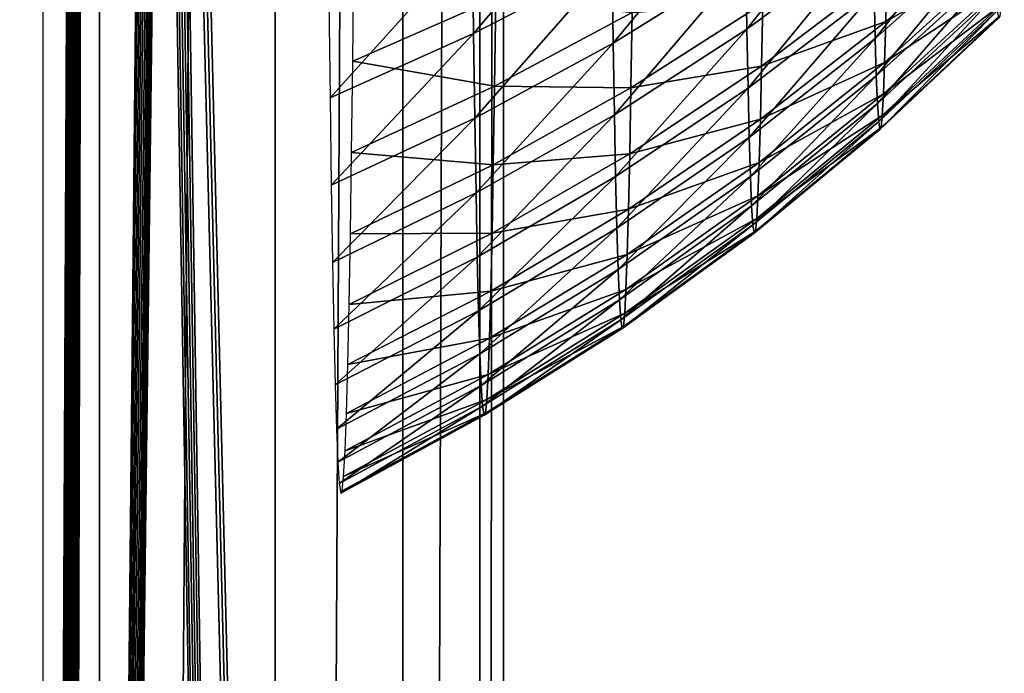
# Model space of a CAD drawing. Extents: x 0 to 615, y 0 to 1809.
# Drawn here: x 402 to 405, y 24 to 25 of the extents above; entities that cross this region are included whole.
import ezdxf

# ---------------------------------------------------------------- set-up
doc = ezdxf.new("R2010")
doc.units = 0
doc.header["$MEASUREMENT"] = 0

msp = doc.modelspace()

# ---------------------------------------------------------------- linework, layer by layer
for points in [[(402.178314, 0, 1.331933), (402.178314, 49.99995, 1.331933), (402.636902, 49.99995, 1.874063)], [(402.178314, 0, 1.331933), (402.636902, 49.99995, 1.874063), (402.636902, 0, 1.874063)], [(402.636902, 0, 1.874063), (402.636902, 49.99995, 1.874063), (403.004395, 49.99995, 2.481572)], [(402.636902, 0, 1.874063), (403.004395, 49.99995, 2.481572), (403.004395, 0, 2.481572)], [(403.4823, 49.99995, 4.53927), (402.779999, 28.999981, 85.023064), (403.4823, 0, 4.53927)], [(403.004395, 0, 2.481572), (403.004395, 49.99995, 2.481572), (403.271912, 49.99995, 3.139336)], [(403.004395, 0, 2.481572), (403.271912, 49.99995, 3.139336), (403.271912, 0, 3.139336)], [(403.271912, 0, 3.139336), (403.271912, 49.99995, 3.139336), (403.432495, 49.99995, 3.830973)], [(403.271912, 0, 3.139336), (403.432495, 49.99995, 3.830973), (403.432495, 0, 3.830973)], [(403.432495, 0, 3.830973), (403.432495, 49.99995, 3.830973), (403.4823, 49.99995, 4.53927)], [(403.432495, 0, 3.830973), (403.4823, 49.99995, 4.53927), (403.4823, 0, 4.53927)], [(402.518188, 14.41389, 115.021896), (402.614685, 35.65794, 103.961998), (402.518188, 44.999962, 115.021896)], [(402.518188, 14.41389, 115.021896), (402.615295, 35.499989, 103.888397), (402.614685, 35.65794, 103.961998)], [(402.616211, 35.357182, 103.788399), (402.615295, 35.499989, 103.888397), (402.518188, 14.41389, 115.021896)], [(402.518188, 14.41389, 115.021896), (402.61731, 35.23391, 103.6651), (402.616211, 35.357182, 103.788399)], [(402.6185, 35.133961, 103.5224), (402.61731, 35.23391, 103.6651), (402.518188, 14.41389, 115.021896)], [(402.6185, 35.133961, 103.5224), (402.518188, 14.41389, 115.021896), (402.619904, 35.060291, 103.364403)], [(402.619904, 35.060291, 103.364403), (402.518188, 14.41389, 115.021896), (402.518707, 13.61376, 114.957497)], [(402.619904, 35.060291, 103.364403), (402.518707, 13.61376, 114.957497), (402.520386, 12.83425, 114.7658)], [(402.619904, 35.060291, 103.364403), (402.520386, 12.83425, 114.7658), (402.523102, 12.09545, 114.451897)], [(402.523102, 12.09545, 114.451897), (402.526886, 11.41644, 114.023903), (402.619904, 35.060291, 103.364403)], [(402.619904, 35.060291, 103.364403), (402.526886, 11.41644, 114.023903), (402.531494, 10.81467, 113.492599)], [(402.619904, 35.060291, 103.364403), (402.531494, 10.81467, 113.492599), (402.536896, 10.30564, 112.872002)], [(402.542999, 9.902537, 112.177902), (402.619904, 35.060291, 103.364403), (402.536896, 10.30564, 112.872002)], [(402.5495, 9.61566, 111.4282), (402.619904, 35.060291, 103.364403), (402.542999, 9.902537, 112.177902)], [(402.5495, 9.61566, 111.4282), (402.621399, 35.015171, 103.195999), (402.619904, 35.060291, 103.364403)], [(402.556396, 9.452522, 110.642303), (402.621399, 35.015171, 103.195999), (402.5495, 9.61566, 111.4282)], [(402.556396, 9.452522, 110.642303), (402.7453, 28.65267, 88.992523), (402.621399, 35.015171, 103.195999)], [(402.779999, 28.999981, 85.023064), (402.779694, 28.65267, 85.053436), (403.4823, 0, 4.53927)], [(402.746094, 28.31596, 88.90229), (402.7453, 28.65267, 88.992523), (402.556396, 9.452522, 110.642303)], [(403.4823, 0, 4.53927), (402.779694, 28.65267, 85.053436), (402.7789, 28.31596, 85.143669)], [(402.747406, 28, 88.754967), (402.746094, 28.31596, 88.90229), (402.556396, 9.452522, 110.642303)], [(403.216309, 0, 35.02496), (402.7789, 28.31596, 85.143669), (402.777588, 28, 85.290993)], [(403.4823, 0, 4.53927), (402.7789, 28.31596, 85.143669), (403.216309, 0, 35.02496)], [(402.556396, 9.452522, 110.642303), (402.749115, 27.71443, 88.555008), (402.747406, 28, 88.754967)], [(403.216309, 0, 35.02496), (402.777588, 28, 85.290993), (402.775909, 27.71443, 85.490952)], [(402.556396, 9.452522, 110.642303), (402.751312, 27.467911, 88.30851), (402.749115, 27.71443, 88.555008)], [(403.216309, 0, 35.02496), (402.775909, 27.71443, 85.490952), (402.773712, 27.467911, 85.737457)], [(402.753815, 27.267929, 88.022942), (402.751312, 27.467911, 88.30851), (402.556396, 9.452522, 110.642303)], [(402.773712, 27.467911, 85.737457), (402.77121, 27.267929, 86.023018), (403.216309, 0, 35.02496)], [(402.556396, 9.452522, 110.642303), (402.756592, 27.12059, 87.706993), (402.753815, 27.267929, 88.022942)], [(403.216309, 0, 35.02496), (402.77121, 27.267929, 86.023018), (402.768494, 27.12059, 86.338966)], [(402.556396, 9.452522, 110.642303), (402.759491, 27.03035, 87.37027), (402.756592, 27.12059, 87.706993)], [(403.216309, 0, 35.02496), (402.768494, 27.12059, 86.338966), (402.556396, 9.452522, 110.642303)], [(402.556396, 9.452522, 110.642303), (402.768494, 27.12059, 86.338966), (402.765594, 27.03035, 86.675697)], [(402.762512, 26.99995, 87.02298), (402.759491, 27.03035, 87.37027), (402.556396, 9.452522, 110.642303)], [(402.556396, 9.452522, 110.642303), (402.765594, 27.03035, 86.675697), (402.762512, 26.99995, 87.02298)], [(403.707306, 25.55257, 89.774063), (403.417511, 25.41029, 89.884712), (403.4198, 25.2136, 89.618248)], [(403.707306, 25.55257, 89.774063), (403.4198, 25.2136, 89.618248), (403.709595, 25.363621, 89.518173)], [(404.25351, 25.55418, 89.043961), (403.98941, 25.36643, 89.151062), (403.991699, 25.223141, 88.883362)], [(404.25351, 25.55418, 89.043961), (403.991699, 25.223141, 88.883362), (404.255798, 25.41828, 88.7901)], [(403.987213, 25.528669, 89.407722), (403.709595, 25.363621, 89.518173), (403.711914, 25.193689, 89.249313)], [(403.987213, 25.528669, 89.407722), (403.711914, 25.193689, 89.249313), (403.98941, 25.36643, 89.151062)], [(404.507507, 25.51782, 88.441879), (404.258087, 25.301041, 88.527092), (404.260406, 25.20311, 88.256302)], [(404.507507, 25.51782, 88.441879), (404.260406, 25.20311, 88.256302), (404.509705, 25.42561, 88.186974)], [(404.528412, 25.37841, 86.048447), (404.282593, 25.238871, 85.709808), (404.530701, 25.45929, 85.789711)], [(404.530701, 25.45929, 85.789711), (404.282593, 25.238871, 85.709808), (404.285004, 25.34437, 85.441887)], [(404.255798, 25.41828, 88.7901), (403.991699, 25.223141, 88.883362), (403.994202, 25.09952, 88.606018)], [(404.255798, 25.41828, 88.7901), (403.994202, 25.09952, 88.606018), (404.258087, 25.301041, 88.527092)], [(404.509705, 25.42561, 88.186974), (404.260406, 25.20311, 88.256302), (404.262787, 25.124969, 87.979156)], [(404.509705, 25.42561, 88.186974), (404.262787, 25.124969, 87.979156), (404.511993, 25.35206, 87.926064)], [(403.417511, 25.41029, 89.884712), (403.116699, 25.28286, 89.98349), (403.11911, 25.079189, 89.707573)], [(403.417511, 25.41029, 89.884712), (403.11911, 25.079189, 89.707573), (403.4198, 25.2136, 89.618248)], [(404.526093, 25.31642, 86.31234), (404.280212, 25.152981, 85.98465), (404.528412, 25.37841, 86.048447)], [(404.528412, 25.37841, 86.048447), (404.280212, 25.152981, 85.98465), (404.282593, 25.238871, 85.709808)], [(403.465912, 25.28787, 84.334244), (403.166809, 25.156019, 84.235947), (403.169189, 25.367439, 83.965858)], [(403.709595, 25.363621, 89.518173), (403.4198, 25.2136, 89.618248), (403.422302, 25.036631, 89.338303)], [(403.709595, 25.363621, 89.518173), (403.422302, 25.036631, 89.338303), (403.711914, 25.193689, 89.249313)], [(403.98941, 25.36643, 89.151062), (403.711914, 25.193689, 89.249313), (403.714386, 25.04355, 88.96888)], [(403.98941, 25.36643, 89.151062), (403.714386, 25.04355, 88.96888), (403.991699, 25.223141, 88.883362)], [(404.282593, 25.238871, 85.709808), (404.022491, 25.145229, 85.35273), (404.285004, 25.34437, 85.441887)], [(404.285004, 25.34437, 85.441887), (404.022491, 25.145229, 85.35273), (404.024902, 25.2766, 85.078979)], [(404.511993, 25.35206, 87.926064), (404.262787, 25.124969, 87.979156), (404.265289, 25.066971, 87.697098)], [(404.511993, 25.35206, 87.926064), (404.265289, 25.066971, 87.697098), (404.514313, 25.297461, 87.66053)], [(404.523804, 25.273621, 86.580017), (404.277802, 25.08712, 86.264977), (404.526093, 25.31642, 86.31234)], [(404.526093, 25.31642, 86.31234), (404.277802, 25.08712, 86.264977), (404.280212, 25.152981, 85.98465)], [(404.258087, 25.301041, 88.527092), (403.994202, 25.09952, 88.606018), (403.996613, 24.99622, 88.32048)], [(404.258087, 25.301041, 88.527092), (403.996613, 24.99622, 88.32048), (404.260406, 25.20311, 88.256302)], [(404.514313, 25.297461, 87.66053), (404.265289, 25.066971, 87.697098), (404.267792, 25.029539, 87.411591)], [(404.514313, 25.297461, 87.66053), (404.267792, 25.029539, 87.411591), (404.516693, 25.262239, 87.391762)], [(403.463501, 25.10309, 84.609108), (403.166809, 25.156019, 84.235947), (403.465912, 25.28787, 84.334244)], [(403.751587, 25.257469, 84.70752), (403.463501, 25.10309, 84.609108), (403.465912, 25.28787, 84.334244)], [(404.022491, 25.145229, 85.35273), (403.749115, 25.099581, 84.98362), (404.024902, 25.2766, 85.078979)], [(404.024902, 25.2766, 85.078979), (403.749115, 25.099581, 84.98362), (403.751587, 25.257469, 84.70752)], [(404.521393, 25.250259, 86.85009), (404.275299, 25.041639, 86.549316), (404.523804, 25.273621, 86.580017)], [(404.523804, 25.273621, 86.580017), (404.275299, 25.041639, 86.549316), (404.277802, 25.08712, 86.264977)], [(403.749115, 25.099581, 84.98362), (403.463501, 25.10309, 84.609108), (403.751587, 25.257469, 84.70752)], [(404.516693, 25.262239, 87.391762), (404.267792, 25.029539, 87.411591), (404.270294, 25.012791, 87.124123)], [(404.516693, 25.262239, 87.391762), (404.270294, 25.012791, 87.124123), (404.519012, 25.2465, 87.12114)], [(404.519012, 25.2465, 87.12114), (404.272797, 25.01684, 86.836197), (404.521393, 25.250259, 86.85009)], [(404.521393, 25.250259, 86.85009), (404.272797, 25.01684, 86.836197), (404.275299, 25.041639, 86.549316)], [(404.280212, 25.152981, 85.98465), (404.020111, 25.033951, 85.635262), (404.282593, 25.238871, 85.709808)], [(404.282593, 25.238871, 85.709808), (404.020111, 25.033951, 85.635262), (404.022491, 25.145229, 85.35273)], [(404.519012, 25.2465, 87.12114), (404.270294, 25.012791, 87.124123), (404.272797, 25.01684, 86.836197)], [(403.4198, 25.2136, 89.618248), (403.11911, 25.079189, 89.707573), (403.121613, 24.89591, 89.417671)], [(403.4198, 25.2136, 89.618248), (403.121613, 24.89591, 89.417671), (403.422302, 25.036631, 89.338303)], [(403.991699, 25.223141, 88.883362), (403.714386, 25.04355, 88.96888), (403.716888, 24.914089, 88.678352)], [(403.991699, 25.223141, 88.883362), (403.716888, 24.914089, 88.678352), (403.994202, 25.09952, 88.606018)], [(403.711914, 25.193689, 89.249313), (403.422302, 25.036631, 89.338303), (403.424805, 24.880289, 89.046303)], [(403.711914, 25.193689, 89.249313), (403.424805, 24.880289, 89.046303), (403.714386, 25.04355, 88.96888)], [(404.260406, 25.20311, 88.256302), (403.996613, 24.99622, 88.32048), (403.999207, 24.913851, 88.028236)], [(404.260406, 25.20311, 88.256302), (403.999207, 24.913851, 88.028236), (404.262787, 25.124969, 87.979156)], [(403.463501, 25.10309, 84.609108), (403.164398, 24.964689, 84.520576), (403.166809, 25.156019, 84.235947)], [(404.277802, 25.08712, 86.264977), (404.017487, 24.94335, 85.925072), (404.280212, 25.152981, 85.98465)], [(404.280212, 25.152981, 85.98465), (404.017487, 24.94335, 85.925072), (404.020111, 25.033951, 85.635262)], [(404.020111, 25.033951, 85.635262), (403.746613, 24.96195, 85.270393), (404.022491, 25.145229, 85.35273)], [(404.022491, 25.145229, 85.35273), (403.746613, 24.96195, 85.270393), (403.749115, 25.099581, 84.98362)], [(404.262787, 25.124969, 87.979156), (403.999207, 24.913851, 88.028236), (404.001801, 24.85269, 87.730812)], [(404.262787, 25.124969, 87.979156), (404.001801, 24.85269, 87.730812), (404.265289, 25.066971, 87.697098)], [(403.460999, 24.93858, 84.896599), (403.164398, 24.964689, 84.520576), (403.463501, 25.10309, 84.609108)], [(403.749115, 25.099581, 84.98362), (403.460999, 24.93858, 84.896599), (403.463501, 25.10309, 84.609108)], [(403.746613, 24.96195, 85.270393), (403.460999, 24.93858, 84.896599), (403.749115, 25.099581, 84.98362)], [(403.994202, 25.09952, 88.606018), (403.716888, 24.914089, 88.678352), (403.719513, 24.805901, 88.379242)], [(403.994202, 25.09952, 88.606018), (403.719513, 24.805901, 88.379242), (403.996613, 24.99622, 88.32048)], [(404.275299, 25.041639, 86.549316), (404.015015, 24.873911, 86.220673), (404.277802, 25.08712, 86.264977)], [(404.277802, 25.08712, 86.264977), (404.015015, 24.873911, 86.220673), (404.017487, 24.94335, 85.925072)], [(404.265289, 25.066971, 87.697098), (404.001801, 24.85269, 87.730812), (404.004395, 24.813231, 87.429749)], [(404.265289, 25.066971, 87.697098), (404.004395, 24.813231, 87.429749), (404.267792, 25.029539, 87.411591)], [(403.422302, 25.036631, 89.338303), (403.121613, 24.89591, 89.417671), (403.124298, 24.73402, 89.115311)], [(403.422302, 25.036631, 89.338303), (403.124298, 24.73402, 89.115311), (403.424805, 24.880289, 89.046303)], [(403.714386, 25.04355, 88.96888), (403.424805, 24.880289, 89.046303), (403.42749, 24.745461, 88.74379)], [(403.714386, 25.04355, 88.96888), (403.42749, 24.745461, 88.74379), (403.716888, 24.914089, 88.678352)], [(404.017487, 24.94335, 85.925072), (403.74411, 24.845421, 85.566353), (404.020111, 25.033951, 85.635262)], [(404.020111, 25.033951, 85.635262), (403.74411, 24.845421, 85.566353), (403.746613, 24.96195, 85.270393)], [(404.267792, 25.029539, 87.411591), (404.004395, 24.813231, 87.429749), (404.007111, 24.795589, 87.126617)], [(404.267792, 25.029539, 87.411591), (404.007111, 24.795589, 87.126617), (404.270294, 25.012791, 87.124123)], [(404.272797, 25.01684, 86.836197), (404.012299, 24.825991, 86.5205), (404.275299, 25.041639, 86.549316)], [(404.275299, 25.041639, 86.549316), (404.012299, 24.825991, 86.5205), (404.015015, 24.873911, 86.220673)], [(404.270294, 25.012791, 87.124123), (404.007111, 24.795589, 87.126617), (404.009705, 24.79982, 86.823013)], [(404.270294, 25.012791, 87.124123), (404.009705, 24.79982, 86.823013), (404.272797, 25.01684, 86.836197)], [(404.272797, 25.01684, 86.836197), (404.009705, 24.79982, 86.823013), (404.012299, 24.825991, 86.5205)], [(403.996613, 24.99622, 88.32048), (403.719513, 24.805901, 88.379242), (403.722198, 24.71954, 88.073097)], [(403.996613, 24.99622, 88.32048), (403.722198, 24.71954, 88.073097), (403.999207, 24.913851, 88.028236)], [(403.460999, 24.93858, 84.896599), (403.161804, 24.794399, 84.818283), (403.164398, 24.964689, 84.520576)], [(403.74411, 24.845421, 85.566353), (403.458405, 24.795349, 85.195213), (403.746613, 24.96195, 85.270393)], [(403.746613, 24.96195, 85.270393), (403.458405, 24.795349, 85.195213), (403.460999, 24.93858, 84.896599)], [(404.015015, 24.873911, 86.220673), (403.741394, 24.75053, 85.869942), (404.017487, 24.94335, 85.925072)], [(404.017487, 24.94335, 85.925072), (403.741394, 24.75053, 85.869942), (403.74411, 24.845421, 85.566353)], [(403.458405, 24.795349, 85.195213), (403.161804, 24.794399, 84.818283), (403.460999, 24.93858, 84.896599)], [(403.716888, 24.914089, 88.678352), (403.42749, 24.745461, 88.74379), (403.430206, 24.632811, 88.432327)], [(403.716888, 24.914089, 88.678352), (403.430206, 24.632811, 88.432327), (403.719513, 24.805901, 88.379242)], [(403.999207, 24.913851, 88.028236), (403.722198, 24.71954, 88.073097), (403.724915, 24.655519, 87.761528)], [(403.999207, 24.913851, 88.028236), (403.724915, 24.655519, 87.761528), (404.001801, 24.85269, 87.730812)], [(403.424805, 24.880289, 89.046303), (403.124298, 24.73402, 89.115311), (403.127014, 24.594431, 88.802063)], [(403.424805, 24.880289, 89.046303), (403.127014, 24.594431, 88.802063), (403.42749, 24.745461, 88.74379)], [(404.012299, 24.825991, 86.5205), (403.738708, 24.67775, 86.179588), (404.015015, 24.873911, 86.220673)], [(404.015015, 24.873911, 86.220673), (403.738708, 24.67775, 86.179588), (403.741394, 24.75053, 85.869942)], [(403.741394, 24.75053, 85.869942), (403.455688, 24.673941, 85.503372), (403.74411, 24.845421, 85.566353)], [(403.74411, 24.845421, 85.566353), (403.455688, 24.673941, 85.503372), (403.458405, 24.795349, 85.195213)], [(404.001801, 24.85269, 87.730812), (403.724915, 24.655519, 87.761528), (403.727692, 24.614161, 87.446159)], [(404.001801, 24.85269, 87.730812), (403.727692, 24.614161, 87.446159), (404.004395, 24.813231, 87.429749)], [(404.009705, 24.79982, 86.823013), (403.735992, 24.627569, 86.493683), (404.012299, 24.825991, 86.5205)], [(404.012299, 24.825991, 86.5205), (403.735992, 24.627569, 86.493683), (403.738708, 24.67775, 86.179588)], [(403.719513, 24.805901, 88.379242), (403.430206, 24.632811, 88.432327), (403.432892, 24.542931, 88.113564)], [(403.719513, 24.805901, 88.379242), (403.432892, 24.542931, 88.113564), (403.722198, 24.71954, 88.073097)], [(404.004395, 24.813231, 87.429749), (403.727692, 24.614161, 87.446159), (403.730408, 24.59568, 87.128616)], [(404.004395, 24.813231, 87.429749), (403.730408, 24.59568, 87.128616), (404.007111, 24.795589, 87.126617)], [(404.007111, 24.795589, 87.126617), (403.733185, 24.600149, 86.81057), (404.009705, 24.79982, 86.823013)], [(404.009705, 24.79982, 86.823013), (403.733185, 24.600149, 86.81057), (403.735992, 24.627569, 86.493683)], [(403.455688, 24.673941, 85.503372), (403.159088, 24.64604, 85.127487), (403.458405, 24.795349, 85.195213)], [(403.458405, 24.795349, 85.195213), (403.159088, 24.64604, 85.127487), (403.161804, 24.794399, 84.818283)], [(404.007111, 24.795589, 87.126617), (403.730408, 24.59568, 87.128616), (403.733185, 24.600149, 86.81057)], [(403.42749, 24.745461, 88.74379), (403.127014, 24.594431, 88.802063), (403.129791, 24.477779, 88.479538)], [(403.42749, 24.745461, 88.74379), (403.129791, 24.477779, 88.479538), (403.430206, 24.632811, 88.432327)], [(403.738708, 24.67775, 86.179588), (403.453003, 24.575171, 85.819489), (403.741394, 24.75053, 85.869942)], [(403.741394, 24.75053, 85.869942), (403.453003, 24.575171, 85.819489), (403.455688, 24.673941, 85.503372)], [(403.722198, 24.71954, 88.073097), (403.432892, 24.542931, 88.113564), (403.435791, 24.47629, 87.789139)], [(403.722198, 24.71954, 88.073097), (403.435791, 24.47629, 87.789139), (403.724915, 24.655519, 87.761528)], [(403.453003, 24.575171, 85.819489), (403.156311, 24.520399, 85.446602), (403.455688, 24.673941, 85.503372)], [(403.455688, 24.673941, 85.503372), (403.156311, 24.520399, 85.446602), (403.159088, 24.64604, 85.127487)], [(403.735992, 24.627569, 86.493683), (403.450195, 24.49942, 86.141922), (403.738708, 24.67775, 86.179588)], [(403.738708, 24.67775, 86.179588), (403.450195, 24.49942, 86.141922), (403.453003, 24.575171, 85.819489)], [(403.724915, 24.655519, 87.761528), (403.435791, 24.47629, 87.789139), (403.438599, 24.433201, 87.460747)], [(403.724915, 24.655519, 87.761528), (403.438599, 24.433201, 87.460747), (403.727692, 24.614161, 87.446159)], [(403.430206, 24.632811, 88.432327), (403.129791, 24.477779, 88.479538), (403.13269, 24.38468, 88.149452)], [(403.430206, 24.632811, 88.432327), (403.13269, 24.38468, 88.149452), (403.432892, 24.542931, 88.113564)], [(403.727692, 24.614161, 87.446159), (403.438599, 24.433201, 87.460747), (403.441498, 24.41394, 87.130112)], [(403.727692, 24.614161, 87.446159), (403.441498, 24.41394, 87.130112), (403.730408, 24.59568, 87.128616)], [(403.733185, 24.600149, 86.81057), (403.447296, 24.44714, 86.468971), (403.735992, 24.627569, 86.493683)], [(403.735992, 24.627569, 86.493683), (403.447296, 24.44714, 86.468971), (403.450195, 24.49942, 86.141922)], [(403.730408, 24.59568, 87.128616), (403.441498, 24.41394, 87.130112), (403.444397, 24.418591, 86.798943)], [(403.730408, 24.59568, 87.128616), (403.444397, 24.418591, 86.798943), (403.733185, 24.600149, 86.81057)], [(403.733185, 24.600149, 86.81057), (403.444397, 24.418591, 86.798943), (403.447296, 24.44714, 86.468971)], [(403.450195, 24.49942, 86.141922), (403.153412, 24.41806, 85.773941), (403.453003, 24.575171, 85.819489)], [(403.453003, 24.575171, 85.819489), (403.153412, 24.41806, 85.773941), (403.156311, 24.520399, 85.446602)], [(403.432892, 24.542931, 88.113564), (403.13269, 24.38468, 88.149452), (403.13559, 24.31566, 87.813507)], [(403.432892, 24.542931, 88.113564), (403.13559, 24.31566, 87.813507), (403.435791, 24.47629, 87.789139)], [(403.447296, 24.44714, 86.468971), (403.150513, 24.339621, 86.107811), (403.450195, 24.49942, 86.141922)], [(403.450195, 24.49942, 86.141922), (403.150513, 24.339621, 86.107811), (403.153412, 24.41806, 85.773941)], [(403.435791, 24.47629, 87.789139), (403.13559, 24.31566, 87.813507), (403.138611, 24.27107, 87.473457)], [(403.435791, 24.47629, 87.789139), (403.138611, 24.27107, 87.473457), (403.438599, 24.433201, 87.460747)], [(403.444397, 24.418591, 86.798943), (403.147614, 24.2855, 86.446472), (403.447296, 24.44714, 86.468971)], [(403.447296, 24.44714, 86.468971), (403.147614, 24.2855, 86.446472), (403.150513, 24.339621, 86.107811)], [(403.438599, 24.433201, 87.460747), (403.138611, 24.27107, 87.473457), (403.141602, 24.25116, 87.131081)], [(403.438599, 24.433201, 87.460747), (403.141602, 24.25116, 87.131081), (403.441498, 24.41394, 87.130112)], [(403.441498, 24.41394, 87.130112), (403.141602, 24.25116, 87.131081), (403.144592, 24.25593, 86.788162)], [(403.441498, 24.41394, 87.130112), (403.144592, 24.25593, 86.788162), (403.444397, 24.418591, 86.798943)], [(403.444397, 24.418591, 86.798943), (403.144592, 24.25593, 86.788162), (403.147614, 24.2855, 86.446472)]]:
    msp.add_3dface(points)

doc.saveas('drawing.dxf')
